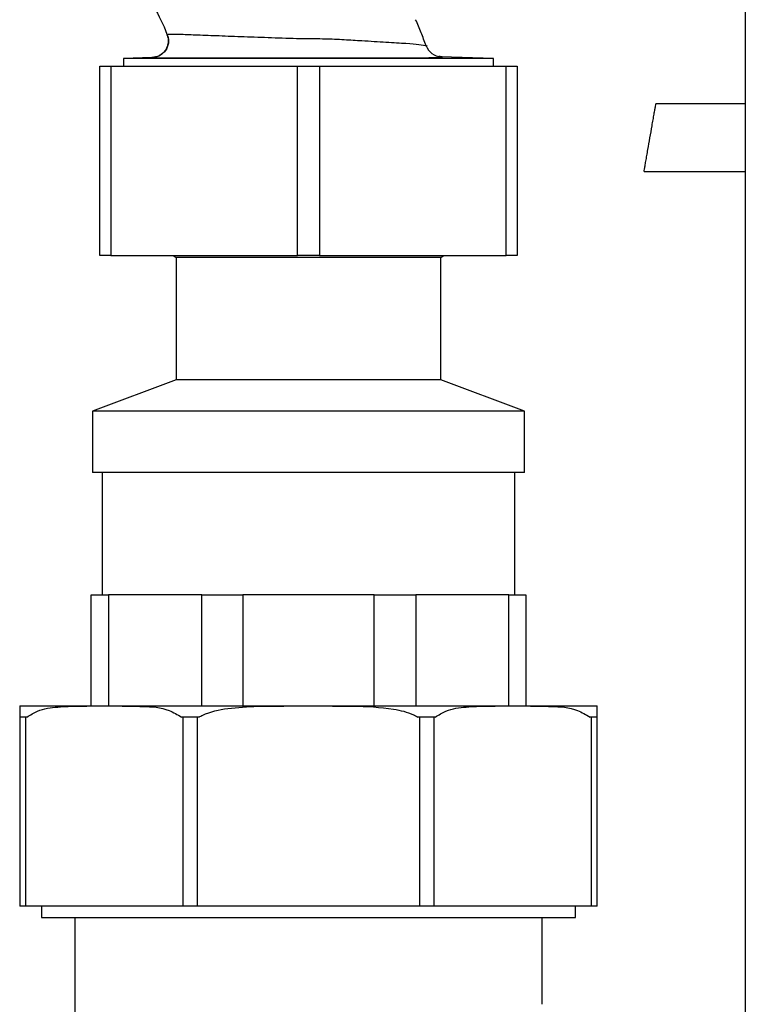
# Paper-space layout 'Blatt2' of a CAD drawing. Units: millimetres. Extents: x 0 to 420, y 0 to 297.
# Drawn here: x 128 to 135, y 161 to 170 of the extents above; entities that cross this region are included whole.
import ezdxf

# ---------------------------------------------------------------- set-up
doc = ezdxf.new("R2010")
doc.units = ezdxf.units.MM
doc.layers.add('DEFAULT', color=179, linetype='Continuous')

psp = doc.layouts.new('Blatt2')

# ---------------------------------------------------------------- linework, layer by layer
at = {"layer": 'DEFAULT', "linetype": 'Continuous', "lineweight": 30}
for p, q in [((134.8109, 225.6529), (134.8109, 149.5529)), ((131.8487, 169.7212), (131.8487, 169.7213)), ((131.8487, 169.7212), (131.8487, 169.7212)), ((129.6154, 169.5858), (129.6162, 169.5859)), ((129.4808, 169.3815), (129.2234, 169.3725)), ((132.5484, 169.3725), (132.0784, 169.3889)), ((132.086, 169.3875), (132.0784, 169.3889)), ((129.0109, 167.6029), (129.0109, 169.3029)), ((129.0109, 169.3029), (129.1109, 169.3029)), ((129.1109, 169.3029), (129.1109, 167.6029)), ((129.1109, 169.3029), (130.7859, 169.3029)), ((129.2234, 169.3725), (129.2234, 169.3029)), ((132.5484, 169.3725), (129.2234, 169.3725)), ((130.7859, 167.6029), (130.7859, 169.3029)), ((130.7859, 169.3029), (130.9859, 169.3029)), ((130.9859, 169.3029), (130.9859, 167.6029)), ((130.9859, 169.3029), (132.6609, 169.3029)), ((132.5484, 169.3029), (132.5484, 169.3725)), ((132.6609, 167.6029), (132.6609, 169.3029)), ((132.6609, 169.3029), (132.7609, 169.3029)), ((132.7609, 169.3029), (132.7609, 167.6029)), ((134.8109, 168.9663), (134.0079, 168.9663)), ((133.9009, 168.3556), (134.8109, 168.3556)), ((129.1109, 167.6029), (129.0109, 167.6029)), ((129.1109, 167.6029), (130.7859, 167.6029)), ((129.6703, 167.6029), (129.6959, 167.5838)), ((129.6959, 167.5838), (129.6959, 166.4838)), ((130.8859, 167.5838), (129.6959, 167.5838)), ((130.9859, 167.6029), (130.7859, 167.6029)), ((132.0759, 167.5838), (130.8859, 167.5838)), ((130.9859, 167.6029), (132.6609, 167.6029)), ((132.0759, 167.5838), (132.1015, 167.6029)), ((132.0759, 166.4838), (132.0759, 167.5838)), ((132.7609, 167.6029), (132.6609, 167.6029)), ((129.6959, 166.4838), (128.9459, 166.2029)), ((130.8859, 166.4838), (129.6959, 166.4838)), ((132.0759, 166.4838), (130.8859, 166.4838)), ((132.8259, 166.2029), (132.0759, 166.4838)), ((128.9459, 166.2029), (128.9459, 165.6529)), ((130.8859, 166.2029), (128.9459, 166.2029)), ((132.8259, 166.2029), (130.8859, 166.2029)), ((132.8259, 165.6529), (132.8259, 166.2029)), ((130.8859, 165.6529), (128.9459, 165.6529)), ((129.0309, 165.6529), (129.0309, 164.5529)), ((132.8259, 165.6529), (130.8859, 165.6529)), ((132.7409, 164.5529), (132.7409, 165.6529)), ((128.9328, 163.5529), (128.9328, 164.5529)), ((128.9328, 164.5529), (129.0886, 164.5529)), ((129.0886, 164.5529), (129.0886, 163.5529)), ((129.9286, 164.5529), (129.0886, 164.5529)), ((129.9286, 163.5529), (129.9286, 164.5529)), ((129.9286, 164.5529), (130.2966, 164.5529)), ((130.2966, 164.5529), (130.2966, 163.5529)), ((131.4752, 164.5529), (130.2966, 164.5529)), ((131.4752, 163.5529), (131.4752, 164.5529)), ((131.4752, 164.5529), (131.851, 164.5529)), ((131.851, 164.5529), (131.851, 163.5529)), ((132.6873, 164.5529), (131.851, 164.5529)), ((132.6873, 163.5529), (132.6873, 164.5529)), ((132.6873, 164.5529), (132.8389, 164.5529)), ((132.8389, 164.5529), (132.8389, 163.5529)), ((128.2909, 163.5529), (128.9181, 163.5529)), ((128.9181, 163.5529), (129.1838, 163.5529)), ((129.1838, 163.5529), (130.698, 163.5529)), ((130.698, 163.5529), (131.0738, 163.5529)), ((131.0738, 163.5529), (132.5879, 163.5529)), ((132.5879, 163.5529), (132.8537, 163.5529)), ((132.8537, 163.5529), (133.4809, 163.5529)), ((128.2909, 163.4529), (128.2909, 161.7529)), ((128.3458, 163.4529), (128.2909, 163.4529)), ((128.3458, 161.7529), (128.3458, 163.4529)), ((128.3557, 163.4529), (128.3458, 163.4529)), ((129.7561, 163.4529), (129.7461, 163.4529)), ((129.7561, 163.4529), (129.7561, 161.7529)), ((129.8887, 163.4529), (129.7561, 163.4529)), ((129.8887, 161.7529), (129.8887, 163.4529)), ((129.9027, 163.4529), (129.8887, 163.4529)), ((131.8831, 163.4529), (131.869, 163.4529)), ((131.8831, 163.4529), (131.8831, 161.7529)), ((132.0157, 163.4529), (131.8831, 163.4529)), ((132.0157, 161.7529), (132.0157, 163.4529)), ((132.0256, 163.4529), (132.0157, 163.4529)), ((133.4259, 163.4529), (133.416, 163.4529)), ((133.4259, 163.4529), (133.4259, 161.7529)), ((133.4809, 163.4529), (133.4259, 163.4529)), ((133.4809, 161.7529), (133.4809, 163.4529)), ((128.3458, 161.7529), (128.2909, 161.7529)), ((129.7561, 161.7529), (128.3458, 161.7529)), ((128.4859, 161.7529), (128.4859, 161.6529)), ((129.8887, 161.7529), (129.7561, 161.7529)), ((131.8831, 161.7529), (129.8887, 161.7529)), ((132.0157, 161.7529), (131.8831, 161.7529)), ((133.4259, 161.7529), (132.0157, 161.7529)), ((133.2859, 161.6529), (133.2859, 161.7529)), ((133.4809, 161.7529), (133.4259, 161.7529)), ((128.4859, 161.6529), (133.2859, 161.6529)), ((128.7859, 161.6529), (128.7859, 160.5068)), ((132.9859, 160.8717), (132.9859, 161.6529))]:
    psp.add_line(p, q, dxfattribs=at)
psp.add_arc((132.0837, 169.5388), 0.15, 199.92817, 268, dxfattribs=at)
for points, knots in [([(129.4936, 169.8385), (129.5397, 169.7587), (129.5869, 169.6769), (129.614, 169.5877), (129.6147, 169.5854)], [0, 0, 0, 0, 0.974547, 1, 1, 1, 1]), ([(131.9426, 169.4877), (131.9281, 169.5267), (131.8988, 169.6053), (131.8655, 169.6824), (131.8487, 169.7212)], [0, 0, 0, 0, 0.4957, 1, 1, 1, 1]), ([(129.6154, 169.5858), (129.6186, 169.5756), (129.6255, 169.5542), (129.6265, 169.519), (129.6191, 169.4826), (129.6022, 169.448), (129.5772, 169.4189), (129.5466, 169.3977), (129.5138, 169.3847), (129.4915, 169.3826), (129.4808, 169.3815)], [0, 0, 0, 0, 0.112464, 0.235023, 0.365373, 0.5, 0.634627, 0.764977, 0.887536, 1, 1, 1, 1]), ([(129.6173, 169.5861), (129.6206, 169.5759), (129.6276, 169.5545), (129.6289, 169.5191), (129.6218, 169.4824), (129.605, 169.4476), (129.5799, 169.4182), (129.5493, 169.3969), (129.5165, 169.3838), (129.4941, 169.3816), (129.4834, 169.3806)], [0, 0, 0, 0, 0.1123455, 0.2348743, 0.3652751, 0.5000003, 0.6347255, 0.7651261, 0.8876548, 1, 1, 1, 1]), ([(129.6173, 169.5861), (129.6173, 169.5861), (129.6072, 169.5855), (129.6116, 169.5857), (129.616, 169.5859)], [0, 0, 0, 0, 0.0001066, 1, 1, 1, 1]), ([(131.9426, 169.4877), (131.9452, 169.4872), (131.9501, 169.4863), (131.9575, 169.4826), (131.8861, 169.4946), (131.7719, 169.5061), (131.5871, 169.5171), (131.3927, 169.5285), (131.2042, 169.5401), (131.0283, 169.5494), (130.8214, 169.5471), (130.5848, 169.5575), (130.3353, 169.5644), (130.1059, 169.5743), (129.9071, 169.581), (129.7517, 169.5877), (129.6453, 169.5892), (129.6267, 169.5871), (129.6173, 169.5861)], [0, 0, 0, 0, 0.075939, 0.143648, 0.210541, 0.272603, 0.335819, 0.39903, 0.441115, 0.48583, 0.535159, 0.602032, 0.668929, 0.735486, 0.80186, 0.867948, 0.93366, 1, 1, 1, 1]), ([(129.4808, 169.3815), (129.4791, 169.3814), (129.4765, 169.3812), (129.484, 169.3807), (129.4865, 169.3806)], [0, 0, 0, 0, 0.660901, 1, 1, 1, 1]), ([(129.4865, 169.3806), (129.4881, 169.3804), (129.4924, 169.38), (129.5343, 169.3791), (129.6345, 169.3783), (129.7775, 169.378), (129.9157, 169.3778), (130.0299, 169.3778), (130.1545, 169.3779), (130.2945, 169.3779), (130.4634, 169.3781), (130.6515, 169.3783), (130.8316, 169.3785), (130.9878, 169.3787), (131.0834, 169.3783), (131.1312, 169.3781), (131.1312, 169.3781), (131.1312, 169.3781), (131.1312, 169.3781), (131.1312, 169.3781), (131.1312, 169.3781), (131.1313, 169.3781), (131.1315, 169.3781), (131.1319, 169.3781), (131.1327, 169.3781), (131.1342, 169.3781), (131.1373, 169.3781), (131.1432, 169.3781), (131.1545, 169.378), (131.1749, 169.3779), (131.2156, 169.3778), (131.2972, 169.3776), (131.4127, 169.3774), (131.5452, 169.3774), (131.6678, 169.3777), (131.7789, 169.3782), (131.8776, 169.3788), (131.9553, 169.3799), (132.0122, 169.3814), (132.0513, 169.3829), (132.0946, 169.3848), (132.0895, 169.3864), (132.086, 169.3875)], [0, 0, 0, 0, 0.02543, 0.071427, 0.142751, 0.214095, 0.248064, 0.285558, 0.321452, 0.357023, 0.401208, 0.454439, 0.499912, 0.535655, 0.5714, 0.571401, 0.571401, 0.571403, 0.571405, 0.571411, 0.571421, 0.571442, 0.571483, 0.571566, 0.571732, 0.572062, 0.572717, 0.574007, 0.576508, 0.581191, 0.589274, 0.607144, 0.642865, 0.678586, 0.714304, 0.750031, 0.785742, 0.821449, 0.857163, 0.892903, 0.928622, 1, 1, 1, 1]), ([(132.086, 169.3875), (132.0801, 169.3881), (132.0681, 169.3893), (132.061, 169.3905), (132.0574, 169.3912)], [0, 0, 0, 0, 0.4997468, 1, 1, 1, 1]), ([(133.9544, 168.6609), (133.9607, 168.697), (133.9706, 168.7534), (133.9828, 168.8231), (133.9916, 168.8734), (133.9991, 168.9158), (134.0044, 168.9463), (134.0075, 168.9639), (134.0077, 168.9649), (134.0078, 168.9653)], [0, 0, 0, 0, 0.225141, 0.351167, 0.483774, 0.620456, 0.758197, 0.893837, 1, 1, 1, 1]), ([(133.901, 168.3566), (133.9011, 168.357), (133.9013, 168.358), (133.9044, 168.3755), (133.9097, 168.406), (133.9171, 168.4484), (133.926, 168.4987), (133.9382, 168.5684), (133.9481, 168.6248), (133.9544, 168.6609)], [0, 0, 0, 0, 0.105983, 0.241651, 0.379419, 0.516129, 0.648762, 0.774814, 1, 1, 1, 1]), ([(128.2909, 163.5529), (128.2909, 163.5528), (128.2909, 163.5526), (128.2909, 163.5409), (128.2909, 163.4971), (128.2909, 163.4603), (128.2909, 163.4529)], [0, 0, 0, 0, 0.262371, 0.715444, 0.942836, 1, 1, 1, 1]), ([(128.3557, 163.4529), (128.387, 163.4725), (128.4748, 163.5274), (128.6348, 163.5463), (128.7906, 163.5529), (128.8856, 163.5529), (128.9181, 163.5529)], [0, 0, 0, 0, 0.178866, 0.501306, 0.829891, 1, 1, 1, 1]), ([(129.1838, 163.5529), (129.255, 163.5521), (129.4048, 163.5503), (129.5986, 163.5403), (129.709, 163.4749), (129.7461, 163.4529)], [0, 0, 0, 0, 0.375007, 0.789452, 1, 1, 1, 1]), ([(129.9027, 163.4529), (129.9136, 163.4589), (129.9923, 163.5027), (130.1728, 163.537), (130.4282, 163.5529), (130.6079, 163.5529), (130.698, 163.5529)], [0, 0, 0, 0, 0.045992, 0.333966, 0.665937, 1, 1, 1, 1]), ([(131.0738, 163.5529), (131.1445, 163.5528), (131.3373, 163.5526), (131.5909, 163.5409), (131.7881, 163.4971), (131.8555, 163.4603), (131.869, 163.4529)], [0, 0, 0, 0, 0.262371, 0.715444, 0.942836, 1, 1, 1, 1]), ([(132.0256, 163.4529), (132.0569, 163.4725), (132.1446, 163.5274), (132.3047, 163.5463), (132.4605, 163.5529), (132.5555, 163.5529), (132.5879, 163.5529)], [0, 0, 0, 0, 0.178866, 0.501306, 0.829891, 1, 1, 1, 1]), ([(132.8537, 163.5529), (132.9249, 163.5521), (133.0747, 163.5503), (133.2685, 163.5403), (133.3789, 163.4749), (133.416, 163.4529)], [0, 0, 0, 0, 0.375007, 0.789452, 1, 1, 1, 1]), ([(133.4809, 163.4529), (133.4809, 163.4589), (133.4809, 163.5027), (133.4809, 163.537), (133.4809, 163.5529), (133.4809, 163.5529), (133.4809, 163.5529)], [0, 0, 0, 0, 0.045992, 0.333966, 0.665937, 1, 1, 1, 1])]:
    psp.add_open_spline(points, degree=3, knots=knots, dxfattribs=at)

doc.saveas('drawing.dxf')
